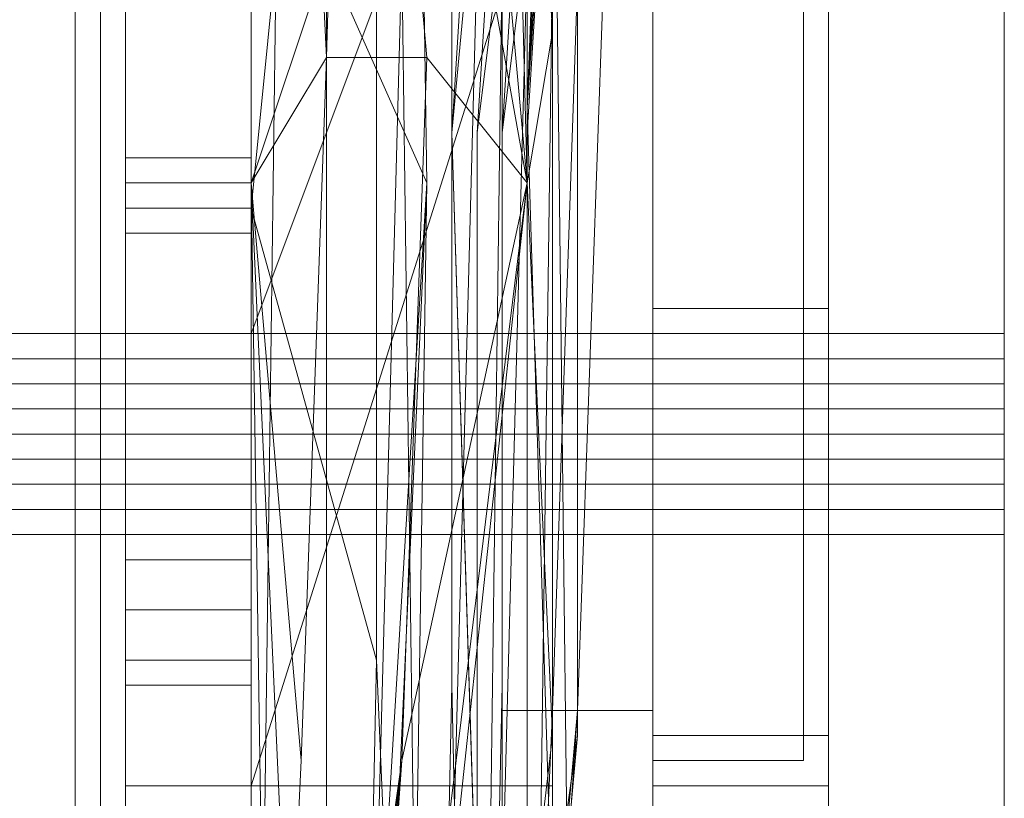
# Model space of a CAD drawing. Units: millimetres. Extents: x -15168 to -6550, y -7100 to 4395.
# Drawn here: x -11644 to -11488, y -2300 to -2177 of the extents above; entities that cross this region are included whole.
import ezdxf

# ---------------------------------------------------------------- set-up
doc = ezdxf.new("R2010")
doc.units = ezdxf.units.MM
doc.linetypes.add('PDF_IMPORT', pattern=[1, 0.8, -0.2])
doc.layers.add('МАФЫ НАШИ', color=250, linetype='Continuous', lineweight=25)
doc.layers.add('размеры', color=250, linetype='Continuous')

# ---------------------------------------------------------------- blocks, each defined once
blk = doc.blocks.new('ролнглнглн')
at = {"layer": 'МАФЫ НАШИ', "lineweight": 13}
for points in [[(9508.83, 2075.64), (10662.88, 2075.64), (10666.86, 2075.64), (10666.86, 2079.62), (10670.84, 2083.6), (10666.86, 2079.62), (10670.84, 2083.6), (10678.8, 2087.58), (10686.76, 2095.54), (10690.74, 2099.52), (10686.76, 2095.54), (10686.76, 2099.52), (10690.74, 2103.5), (10694.72, 2103.5), (10694.72, 3257.55), (10694.72, 2103.5)], [(10686.76, 2095.54), (10686.76, 2099.52), (10690.74, 2103.5), (10694.72, 2103.5), (10694.72, 3257.55)], [(10694.72, 2103.5), (10694.72, 3257.55)], [(10762.37, 2493.48), (10758.39, 2473.59), (10762.37, 2493.48), (10758.39, 2433.79), (10762.37, 2537.26), (10762.37, 2493.48), (10762.37, 2537.26), (10758.39, 2493.48), (10762.37, 2537.26), (10762.37, 2493.48), (10762.37, 2537.26), (10758.39, 2433.79), (10762.37, 2493.48), (10758.39, 2473.59), (10762.37, 2493.48), (10758.39, 2433.79), (10758.39, 2386.04), (10758.39, 2429.81), (10758.39, 2386.04), (10758.39, 2433.79), (10758.39, 2302.47), (10758.39, 2386.04), (10758.39, 2302.47)], [(10754.41, 2302.47), (10754.41, 2386.04), (10754.41, 2302.47)], [(10750.43, 2302.47), (10750.43, 2386.04), (10750.43, 2429.81), (10750.43, 2386.04), (10750.43, 2302.47), (10746.45, 2429.81), (10750.43, 2302.47)], [(10750.43, 2302.47), (10750.43, 2386.04), (10750.43, 2429.81), (10750.43, 2386.04), (10750.43, 2302.47), (10746.45, 2429.81), (10750.43, 2302.47)], [(10754.41, 2175.13), (10746.45, 2429.81), (10762.37, 2684.5), (10774.31, 2811.84), (10762.37, 2684.5), (10746.45, 2429.81), (10754.41, 2175.13)], [(10750.43, 2302.47), (10746.45, 2429.81), (10750.43, 2302.47), (10750.43, 2386.04), (10750.43, 2429.81), (10750.43, 2386.04), (10750.43, 2302.47)], [(10754.41, 2159.21), (10754.41, 2342.26), (10750.43, 2159.21), (10766.35, 2338.28), (10754.41, 2159.21)], [(10754.41, 2175.13), (10746.45, 2429.81), (10762.37, 2684.5), (10774.31, 2811.84), (10762.37, 2684.5), (10782.27, 2943.17), (10762.37, 2684.5), (10746.45, 2429.81), (10750.43, 2302.47), (10750.43, 2386.04), (10750.43, 2429.81), (10750.43, 2386.04), (10750.43, 2302.47)], [(10754.41, 2302.47), (10754.41, 2386.04), (10754.41, 2302.47)], [(10758.39, 2302.47), (10758.39, 2386.04), (10758.39, 2302.47), (10758.39, 2433.79), (10758.39, 2386.04), (10758.39, 2429.81), (10758.39, 2386.04), (10758.39, 2429.81), (10758.39, 2386.04), (10758.39, 2433.79), (10766.35, 2557.16), (10758.39, 2429.81), (10766.35, 2557.16), (10770.33, 2640.73), (10766.35, 2557.16), (10774.31, 2688.48)], [(10754.41, 2175.13), (10746.45, 2429.81), (10762.37, 2684.5), (10782.27, 2943.17), (10762.37, 2684.5), (10746.45, 2429.81), (10758.39, 2557.16), (10762.37, 2600.93), (10762.37, 2620.83), (10762.37, 2600.93), (10758.39, 2557.16), (10750.43, 2429.81), (10758.39, 2557.16), (10746.45, 2429.81), (10754.41, 2175.13)], [(10714.62, 2943.17), (10714.62, 2684.5), (10714.62, 2421.85), (10726.55, 2159.21)], [(10718.59, 2159.21), (10714.62, 2421.85), (10718.59, 2159.21)], [(10714.62, 2159.21), (10718.59, 2457.67), (10714.62, 2159.21), (10714.62, 2417.87), (10714.62, 2680.52), (10718.59, 2457.67), (10714.62, 2680.52), (10718.59, 2644.7), (10718.59, 2457.67), (10714.62, 2417.87), (10714.62, 2159.21), (10718.59, 2457.67), (10714.62, 2159.21)], [(10730.53, 2159.21), (10738.49, 2457.67), (10730.53, 2159.21)], [(10742.47, 2159.21), (10738.49, 2457.67), (10742.47, 2159.21), (10750.43, 2457.67), (10742.47, 2159.21)], [(10742.47, 2159.21), (10750.43, 2457.67), (10742.47, 2159.21), (10738.49, 2457.67), (10742.47, 2159.21)], [(10730.53, 2159.21), (10738.49, 2457.67)], [(10714.62, 2680.52), (10714.62, 2417.87), (10714.62, 2477.57), (10714.62, 2481.55), (10714.62, 2485.53), (10714.62, 2505.42), (10714.62, 2525.32), (10714.62, 2549.2), (10714.62, 2525.32), (10714.62, 2505.42), (10714.62, 2485.53), (10714.62, 2481.55), (10714.62, 2477.57), (10714.62, 2417.87), (10714.62, 2421.85), (10714.62, 2433.79), (10714.62, 2445.73), (10714.62, 2457.67), (10714.62, 2461.65), (10714.62, 2465.63), (10714.62, 2469.61), (10714.62, 2517.36), (10714.62, 2561.14), (10714.62, 2604.91)], [(10694.72, 2477.57), (10694.72, 2417.87), (10694.72, 2421.85), (10694.72, 2433.79), (10694.72, 2445.73), (10694.72, 2457.67)], [(10714.62, 2604.91), (10714.62, 2561.14), (10714.62, 2517.36), (10714.62, 2469.61), (10714.62, 2465.63), (10714.62, 2461.65), (10714.62, 2457.67), (10714.62, 2445.73), (10714.62, 2433.79), (10714.62, 2421.85), (10714.62, 2417.87), (10714.62, 2159.21)], [(10714.62, 2163.19), (10714.62, 2421.85), (10714.62, 2684.5), (10714.62, 2939.19), (10714.62, 3201.83)], [(10758.39, 3197.85), (10742.47, 2923.27), (10758.39, 3197.85), (10754.41, 2919.29), (10754.41, 2827.76), (10754.41, 2919.29), (10758.39, 2823.78), (10754.41, 2728.27), (10758.39, 2823.78), (10750.43, 2728.27), (10758.39, 2581.03), (10750.43, 2728.27), (10754.41, 2577.05), (10762.37, 2445.73), (10754.41, 2577.05), (10758.39, 2421.85), (10762.37, 2445.73), (10758.39, 2581.03), (10754.41, 2728.27), (10754.41, 2827.76), (10742.47, 2923.27), (10750.43, 3197.85)], [(10734.51, 2684.5), (10754.41, 2577.05), (10734.51, 2684.5), (10758.39, 2421.85), (10742.47, 2441.75), (10730.53, 2577.05), (10742.47, 2441.75), (10726.55, 2441.75), (10730.53, 2577.05), (10734.51, 2684.5)], [(10734.51, 2684.5), (10758.39, 2421.85), (10738.49, 2330.33), (10726.55, 2163.19), (10758.39, 2421.85), (10726.55, 2163.19)], [(10730.53, 2163.19), (10758.39, 2421.85), (10762.37, 2334.31), (10758.39, 2421.85), (10762.37, 2445.73), (10758.39, 2421.85), (10754.41, 2577.05), (10762.37, 2445.73), (10758.39, 2581.03), (10754.41, 2728.27), (10754.41, 2827.76), (10742.47, 2923.27), (10750.43, 3197.85), (10742.47, 3197.85), (10742.47, 2923.27), (10742.47, 3197.85), (10730.53, 2923.27), (10746.45, 2827.76), (10742.47, 2923.27)], [(10794.2, 3026.74), (10790.23, 2859.6), (10794.2, 2943.17), (10790.23, 2859.6), (10774.31, 2688.48), (10790.23, 2859.6), (10762.37, 2513.38), (10774.31, 2688.48), (10790.23, 2859.6), (10762.37, 2513.38), (10774.31, 2688.48), (10762.37, 2513.38), (10758.39, 2433.79), (10762.37, 2513.38), (10758.39, 2433.79), (10766.35, 2175.13)], [(10758.39, 2302.47), (10758.39, 2433.79), (10758.39, 2302.47), (10758.39, 2386.04), (10758.39, 2302.47)], [(10758.39, 2302.47), (10758.39, 2433.79), (10766.35, 2175.13)], [(10758.39, 2302.47), (10758.39, 2386.04), (10758.39, 2429.81), (10758.39, 2386.04), (10758.39, 2433.79), (10766.35, 2557.16), (10758.39, 2429.81), (10766.35, 2557.16), (10766.35, 2600.93), (10766.35, 2557.16), (10774.31, 2688.48), (10786.25, 2811.84), (10794.2, 2943.17), (10786.25, 2811.84), (10790.23, 2982.96)], [(10730.53, 2159.21), (10742.47, 2421.85), (10730.53, 2159.21)], [(10726.55, 2159.21), (10726.55, 2457.67), (10726.55, 2159.21), (10742.47, 2421.85), (10726.55, 2457.67), (10722.57, 2644.7), (10726.55, 2457.67), (10726.55, 2159.21), (10742.47, 2421.85), (10726.55, 2457.67), (10742.47, 2421.85), (10738.49, 2684.5), (10738.49, 2803.88), (10738.49, 2684.5), (10742.47, 2421.85), (10738.49, 2684.5), (10738.49, 2803.88), (10738.49, 2684.5), (10742.47, 2421.85), (10738.49, 2159.21)], [(10750.43, 2159.21), (10758.39, 2457.67), (10754.41, 2644.7), (10734.51, 2803.88), (10746.45, 2644.7), (10734.51, 2803.88), (10754.41, 2644.7), (10750.43, 2803.88), (10742.47, 2919.29), (10746.45, 3050.61), (10726.55, 2919.29), (10746.45, 3050.61)], [(10754.41, 2943.17), (10754.41, 2803.88), (10738.49, 2684.5), (10754.41, 2803.88), (10746.45, 2644.7), (10734.51, 2803.88), (10754.41, 2644.7), (10758.39, 2457.67), (10754.41, 2644.7), (10754.41, 2803.88), (10746.45, 2644.7), (10754.41, 2457.67), (10750.43, 2159.21), (10754.41, 2457.67), (10746.45, 2644.7), (10754.41, 2803.88), (10758.39, 2644.7), (10750.43, 2803.88), (10750.43, 2919.29), (10750.43, 3050.61), (10750.43, 2919.29), (10750.43, 3050.61)], [(10762.37, 2477.57), (10714.62, 2326.35), (10714.62, 2557.16), (10762.37, 2477.57), (10714.62, 2557.16), (10762.37, 2640.73)], [(10754.41, 2644.7), (10758.39, 2457.67), (10750.43, 2159.21)], [(10758.39, 2159.21), (10758.39, 2457.67), (10758.39, 2159.21), (10762.37, 2457.67), (10758.39, 2644.7), (10762.37, 2457.67), (10758.39, 2644.7), (10762.37, 2457.67), (10758.39, 2159.21), (10758.39, 2457.67), (10758.39, 2159.21)], [(10714.62, 2159.21), (10714.62, 2417.87), (10734.51, 2346.24), (10730.53, 2159.21), (10734.51, 2346.24), (10742.47, 2159.21), (10734.51, 2346.24), (10734.51, 2457.67), (10734.51, 2346.24), (10714.62, 2417.87), (10714.62, 2159.21)], [(10714.62, 2159.21), (10714.62, 2421.85)], [(10778.29, 2640.73), (10778.29, 2557.16), (10778.29, 2505.42), (10806.14, 2505.42), (10778.29, 2505.42), (10778.29, 2453.69), (10806.14, 2453.69), (10778.29, 2453.69), (10778.29, 2401.96), (10806.14, 2401.96), (10806.14, 2453.69), (10806.14, 2505.42), (10806.14, 2557.16), (10806.14, 2640.73)], [(10778.29, 2640.73), (10778.29, 2557.16), (10778.29, 2505.42), (10806.14, 2505.42), (10778.29, 2505.42), (10778.29, 2453.69), (10806.14, 2453.69), (10806.14, 2401.96), (10778.29, 2401.96), (10778.29, 2453.69), (10806.14, 2453.69), (10806.14, 2505.42), (10806.14, 2557.16), (10806.14, 2640.73)], [(10766.35, 2557.16), (10774.31, 2688.48), (10758.39, 2433.79), (10762.37, 2537.26), (10762.37, 2557.16), (10762.37, 2537.26), (10758.39, 2493.48), (10762.37, 2537.26), (10762.37, 2557.16), (10762.37, 2537.26), (10758.39, 2433.79), (10774.31, 2688.48), (10766.35, 2557.16), (10766.35, 2600.93), (10766.35, 2557.16), (10774.31, 2688.48), (10758.39, 2433.79), (10766.35, 2557.16), (10770.33, 2640.73), (10766.35, 2557.16), (10774.31, 2688.48)], [(10714.62, 2592.97), (10734.51, 2457.67), (10738.49, 2588.99), (10734.51, 2457.67), (10714.62, 2592.97), (10734.51, 2457.67), (10738.49, 2588.99), (10734.51, 2457.67), (10714.62, 2592.97), (10714.62, 2417.87), (10714.62, 2680.52)], [(10738.49, 2588.99), (10746.45, 2457.67), (10746.45, 2342.26), (10750.43, 2159.21), (10754.41, 2342.26), (10754.41, 2453.69), (10746.45, 2588.99)], [(10714.62, 2680.52), (10714.62, 2417.87), (10714.62, 2680.52), (10714.62, 2417.87), (10714.62, 2159.21)], [(10714.62, 2163.19), (10722.57, 2330.33), (10714.62, 2163.19), (10714.62, 2421.85), (10714.62, 2684.5)], [(10754.41, 2453.69), (10754.41, 2342.26), (10750.43, 2159.21), (10746.45, 2342.26), (10746.45, 2457.67), (10746.45, 2342.26), (10742.47, 2159.21), (10746.45, 2342.26), (10750.43, 2159.21), (10754.41, 2342.26), (10754.41, 2159.21), (10754.41, 2342.26), (10754.41, 2453.69)], [(10766.35, 2453.69), (10762.37, 2338.28), (10754.41, 2159.21), (10766.35, 2338.28), (10750.43, 2159.21), (10766.35, 2338.28), (10770.33, 2449.71)], [(10758.39, 2581.03), (10762.37, 2445.73), (10762.37, 2334.31), (10742.47, 2163.19), (10762.37, 2334.31)], [(10726.55, 2441.75), (10714.62, 2684.5), (10714.62, 2421.85), (10714.62, 2163.19)], [(10714.62, 2684.5), (10714.62, 2421.85), (10714.62, 2159.21)], [(10714.62, 2159.21), (10714.62, 2417.87), (10734.51, 2346.24), (10730.53, 2159.21), (10734.51, 2346.24), (10742.47, 2159.21), (10734.51, 2346.24), (10734.51, 2457.67), (10734.51, 2346.24), (10714.62, 2417.87), (10714.62, 2592.97), (10714.62, 2417.87), (10714.62, 2680.52), (10714.62, 2592.97), (10714.62, 2680.52), (10738.49, 2588.99), (10746.45, 2457.67), (10746.45, 2342.26), (10742.47, 2159.21), (10746.45, 2342.26), (10750.43, 2159.21)], [(10694.72, 2604.91), (10694.72, 2561.14), (10694.72, 2517.36), (10694.72, 2469.61), (10694.72, 2465.63), (10694.72, 2461.65), (10694.72, 2457.67), (10694.72, 2445.73), (10694.72, 2433.79), (10694.72, 2421.85), (10694.72, 2417.87), (10694.72, 2477.57), (10694.72, 2481.55), (10694.72, 2485.53), (10694.72, 2505.42), (10694.72, 2525.32), (10694.72, 2549.2), (10694.72, 2557.16), (10694.72, 2565.12), (10694.72, 2573.07), (10694.72, 2577.05), (10694.72, 2581.03), (10694.72, 2585.01), (10694.72, 2612.87)], [(10754.41, 2429.81), (10762.37, 2557.16), (10754.41, 2429.81)], [(10754.41, 2429.81), (10762.37, 2557.16), (10754.41, 2429.81)], [(10714.62, 2346.24), (10714.62, 2354.2), (10714.62, 2362.16), (10714.62, 2378.08), (10714.62, 2397.98), (10762.37, 2525.32), (10762.37, 2397.98)], [(10758.39, 2461.65), (10754.41, 2429.81)], [(10754.41, 2429.81), (10758.39, 2461.65), (10758.39, 2429.81)], [(10758.39, 2461.65), (10754.41, 2429.81)], [(10754.41, 2429.81), (10758.39, 2461.65), (10758.39, 2429.81)], [(10758.39, 2429.81), (10758.39, 2461.65)], [(10758.39, 2429.81), (10758.39, 2461.65)], [(10742.47, 2421.85), (10738.49, 2159.21), (10750.43, 2159.21), (10758.39, 2457.67)], [(10758.39, 2159.21), (10758.39, 2457.67), (10758.39, 2159.21), (10762.37, 2457.67), (10758.39, 2159.21), (10762.37, 2457.67), (10758.39, 2159.21), (10762.37, 2457.67)], [(10778.29, 2453.69), (10778.29, 2401.96), (10778.29, 2366.14), (10778.29, 2334.31)], [(10778.29, 2266.65), (10778.29, 2278.59), (10778.29, 2298.49), (10778.29, 2334.31), (10778.29, 2366.14), (10778.29, 2401.96), (10778.29, 2453.69)], [(10722.57, 2330.33), (10714.62, 2421.85), (10714.62, 2163.19), (10722.57, 2330.33), (10714.62, 2163.19), (10738.49, 2330.33), (10714.62, 2163.19), (10718.59, 2163.19), (10738.49, 2330.33), (10718.59, 2163.19), (10722.57, 2163.19), (10738.49, 2330.33), (10742.47, 2441.75), (10726.55, 2441.75), (10722.57, 2330.33), (10714.62, 2421.85), (10726.55, 2441.75), (10722.57, 2330.33), (10726.55, 2441.75), (10742.47, 2441.75)], [(10738.49, 2330.33), (10742.47, 2441.75), (10738.49, 2330.33)], [(10754.41, 2429.81), (10754.41, 2386.04)], [(10754.41, 2386.04), (10754.41, 2429.81)], [(10754.41, 2386.04), (10754.41, 2429.81), (10754.41, 2386.04)], [(10754.41, 2386.04), (10754.41, 2429.81), (10754.41, 2386.04)], [(10714.62, 2425.83), (10694.72, 2425.83), (10714.62, 2425.83)], [(10694.72, 2278.59), (10694.72, 2338.28), (10694.72, 2342.26), (10694.72, 2346.24), (10694.72, 2354.2), (10694.72, 2362.16), (10694.72, 2378.08), (10694.72, 2362.16), (10694.72, 2354.2), (10694.72, 2346.24), (10694.72, 2342.26), (10694.72, 2338.28), (10694.72, 2278.59)], [(10694.72, 2306.45), (10694.72, 2326.35), (10694.72, 2346.24), (10694.72, 2354.2), (10694.72, 2362.16), (10694.72, 2370.12), (10694.72, 2374.1), (10694.72, 2378.08), (10694.72, 2386.04), (10714.62, 2386.04), (10714.62, 2425.83), (10714.62, 2386.04), (10714.62, 2425.83), (10714.62, 2421.85), (10714.62, 2413.89), (10714.62, 2397.98), (10714.62, 2413.89), (10714.62, 2421.85), (10714.62, 2425.83), (10714.62, 2386.04)], [(10694.72, 2413.89), (10694.72, 2421.85), (10694.72, 2425.83)], [(10714.62, 2425.83), (10694.72, 2425.83)], [(10714.62, 2425.83), (10694.72, 2425.83), (10714.62, 2425.83)], [(10694.72, 2425.83), (10694.72, 2386.04)], [(10694.72, 2386.04), (10694.72, 2425.83)], [(10694.72, 2425.83), (10694.72, 2421.85), (10694.72, 2413.89)], [(10694.72, 2425.83), (10714.62, 2425.83)], [(10714.62, 2425.83), (10714.62, 2425.83)], [(10714.62, 2425.83), (10714.62, 2425.83)], [(10714.62, 2159.21), (10714.62, 2417.87)], [(10694.72, 2238.8), (10694.72, 2242.78), (10694.72, 2246.76), (10694.72, 2286.55), (10714.62, 2286.55), (10714.62, 2282.57), (10714.62, 2278.59), (10714.62, 2338.28), (10714.62, 2342.26), (10714.62, 2346.24), (10714.62, 2354.2), (10714.62, 2362.16), (10714.62, 2378.08), (10714.62, 2397.98)], [(10834, 2322.37), (10834, 2390.02), (10834, 2386.04), (10834, 2382.06), (10834, 2378.08), (10834, 2374.1), (10834, 2370.12), (10834, 2366.14), (10834, 2370.12), (10834, 2397.98), (10834, 2394), (10834, 2390.02), (10834, 2386.04), (10834, 2382.06), (10834, 2378.08), (10834, 2374.1), (10834, 2370.12), (10834, 2366.14), (10834, 2370.12), (10834, 2397.98), (10834, 2394), (10834, 2390.02), (10834, 2386.04), (10834, 2382.06), (10834, 2378.08), (10834, 2350.22), (10834, 2318.39)], [(10834, 2390.02), (10834, 2390.02)], [(10834, 2390.02), (10834, 2390.02)], [(10834, 2390.02), (10834, 2390.02)], [(10834, 2390.02), (10834, 2390.02)], [(10834, 2390.02), (10834, 2390.02)], [(10834, 2390.02), (10834, 2390.02)], [(10714.62, 2278.59), (10714.62, 2338.28), (10714.62, 2278.59)], [(10694.72, 2278.59), (10694.72, 2338.28), (10694.72, 2342.26), (10714.62, 2342.26), (10714.62, 2338.28), (10714.62, 2342.26), (10714.62, 2346.24), (10714.62, 2354.2), (10714.62, 2362.16), (10714.62, 2370.12), (10714.62, 2374.1), (10714.62, 2378.08), (10714.62, 2386.04), (10694.72, 2386.04), (10694.72, 2378.08), (10694.72, 2374.1), (10694.72, 2378.08), (10694.72, 2386.04), (10714.62, 2386.04), (10714.62, 2378.08), (10714.62, 2374.1), (10714.62, 2370.12), (10694.72, 2370.12), (10694.72, 2374.1), (10694.72, 2370.12), (10694.72, 2362.16), (10694.72, 2354.2), (10694.72, 2346.24), (10694.72, 2326.35), (10694.72, 2306.45)], [(10694.72, 2386.04), (10694.72, 2386.04)], [(10694.72, 2386.04), (10714.62, 2386.04), (10694.72, 2386.04)], [(10694.72, 2386.04), (10714.62, 2386.04), (10694.72, 2386.04)], [(10694.72, 2386.04), (10694.72, 2386.04)], [(10694.72, 2386.04), (10714.62, 2386.04), (10694.72, 2386.04)], [(10694.72, 2386.04), (10714.62, 2386.04), (10694.72, 2386.04)], [(10714.62, 2386.04), (10714.62, 2386.04)], [(10714.62, 2386.04), (10714.62, 2386.04)], [(10714.62, 2386.04), (10714.62, 2386.04)], [(10714.62, 2386.04), (10714.62, 2386.04)], [(10714.62, 2386.04), (10714.62, 2386.04)], [(10714.62, 2386.04), (10714.62, 2386.04)], [(10714.62, 2386.04), (10714.62, 2386.04)], [(10834, 2374.1), (9337.71, 2374.1), (10834, 2374.1)], [(10834, 2374.1), (9337.71, 2374.1), (10834, 2374.1)], [(10714.62, 2374.1), (10714.62, 2370.12), (10714.62, 2362.16), (10714.62, 2354.2), (10714.62, 2346.24), (10714.62, 2326.35), (10714.62, 2306.45)], [(9337.71, 2370.12), (10834, 2370.12), (9337.71, 2370.12)], [(9337.71, 2370.12), (10834, 2370.12), (9337.71, 2370.12)], [(9337.71, 2370.12), (10834, 2370.12), (9337.71, 2370.12)], [(9337.71, 2370.12), (10834, 2370.12), (9337.71, 2370.12)], [(10694.72, 2338.28), (10694.72, 2338.28)], [(10694.72, 2338.28), (10694.72, 2338.28)], [(10694.72, 2338.28), (10694.72, 2338.28)], [(10694.72, 2338.28), (10694.72, 2338.28)], [(10694.72, 2338.28), (10694.72, 2338.28)], [(10694.72, 2338.28), (10694.72, 2338.28)], [(10694.72, 2338.28), (10694.72, 2338.28)], [(10694.72, 2338.28), (10694.72, 2338.28)], [(10694.72, 2338.28), (10694.72, 2338.28)], [(10694.72, 2338.28), (10694.72, 2338.28)], [(10694.72, 2338.28), (10694.72, 2338.28)], [(10694.72, 2338.28), (10694.72, 2338.28)], [(10714.62, 2338.28), (10714.62, 2338.28)], [(10714.62, 2338.28), (10714.62, 2338.28)], [(10714.62, 2338.28), (10714.62, 2338.28)], [(10714.62, 2338.28), (10714.62, 2338.28)], [(10714.62, 2338.28), (10714.62, 2338.28)], [(10714.62, 2338.28), (10714.62, 2338.28)], [(10714.62, 2338.28), (10714.62, 2338.28)], [(10714.62, 2338.28), (10714.62, 2338.28)], [(10714.62, 2338.28), (10714.62, 2338.28)], [(10714.62, 2338.28), (10714.62, 2338.28)], [(10714.62, 2338.28), (10714.62, 2338.28)], [(10714.62, 2338.28), (10714.62, 2338.28)], [(10714.62, 2338.28), (10714.62, 2338.28)], [(10714.62, 2338.28), (10714.62, 2338.28)], [(10742.47, 2163.19), (10766.35, 2334.31), (10750.43, 2159.21)], [(10778.29, 2266.65), (10778.29, 2278.59), (10778.29, 2298.49), (10778.29, 2334.31)], [(10726.55, 2163.19), (10722.57, 2163.19), (10738.49, 2330.33), (10722.57, 2163.19), (10718.59, 2163.19), (10738.49, 2330.33), (10714.62, 2163.19), (10718.59, 2163.19)], [(10714.62, 2326.35), (10762.37, 2326.35)]]:
    blk.add_lwpolyline(points, dxfattribs=at)
for points in [[(10686.76, 3265.5), (10686.76, 2095.54), (10678.8, 2087.58), (10611.15, 2155.23), (10611.15, 3205.81), (10678.8, 3273.46)], [(10686.76, 3265.5), (10678.8, 3273.46), (10611.15, 3205.81), (10611.15, 2155.23), (10678.8, 2087.58), (10686.76, 2095.54)], [(10654.92, 3249.59), (10654.92, 2115.43), (10678.8, 2087.58), (10686.76, 2095.54), (10686.76, 3265.5), (10678.8, 3273.46)], [(10654.92, 3249.59), (10678.8, 3273.46), (10686.76, 3265.5), (10686.76, 2095.54), (10678.8, 2087.58), (10654.92, 2115.43)], [(10690.74, 3261.52), (10686.76, 3265.5), (10686.76, 2099.52), (10690.74, 2103.5), (10690.74, 3261.52), (10690.74, 2103.5), (10690.74, 3261.52), (10694.72, 3257.55), (10694.72, 2103.5), (10690.74, 2103.5)], [(10686.76, 3265.5), (10690.74, 3261.52), (10690.74, 2103.5), (10686.76, 2099.52), (10686.76, 3265.5), (10686.76, 2099.52), (10686.76, 2095.54), (10686.76, 3265.5), (10686.76, 2099.52), (10686.76, 2095.54)], [(10690.74, 3261.52), (10686.76, 3265.5), (10686.76, 2099.52), (10690.74, 2103.5), (10690.74, 3261.52), (10690.74, 2103.5), (10690.74, 3261.52), (10690.74, 2103.5), (10694.72, 2103.5), (10694.72, 3257.55)], [(10686.76, 3265.5), (10690.74, 3261.52), (10690.74, 2103.5), (10686.76, 2099.52), (10686.76, 3265.5), (10686.76, 2099.52), (10686.76, 2095.54), (10686.76, 3265.5), (10686.76, 2095.54), (10686.76, 2099.52)], [(10694.72, 3257.55), (10694.72, 2103.5), (10690.74, 2103.5), (10690.74, 3261.52), (10690.74, 2103.5), (10690.74, 3261.52)], [(10694.72, 3257.55), (10690.74, 3261.52), (10690.74, 2103.5), (10690.74, 3261.52), (10690.74, 2103.5), (10694.72, 2103.5)], [(10806.14, 2807.86), (10806.14, 2839.7), (10806.14, 2871.54), (10806.14, 2899.39), (10806.14, 2923.27), (10806.14, 2939.19), (10806.14, 2951.12), (10806.14, 2947.15), (10806.14, 2943.17), (10806.14, 2326.35), (10806.14, 2943.17), (10806.14, 2947.15), (10806.14, 2951.12), (10806.14, 2939.19), (10806.14, 2923.27), (10806.14, 2899.39), (10806.14, 2871.54), (10806.14, 2839.7), (10806.14, 2807.86), (10806.14, 2724.29)], [(10778.29, 2943.17), (10778.29, 2326.35), (10806.14, 2326.35), (10806.14, 2943.17)], [(10778.29, 2943.17), (10806.14, 2943.17), (10806.14, 2326.35), (10778.29, 2326.35)], [(10778.29, 2943.17), (10778.29, 2326.35), (10778.29, 2310.43), (10778.29, 2294.51), (10778.29, 2282.57), (10778.29, 2266.65), (10778.29, 2282.57), (10778.29, 2294.51), (10778.29, 2310.43), (10778.29, 2326.35)], [(10778.29, 2939.19), (10778.29, 2330.33), (10802.16, 2330.33), (10802.16, 2939.19)], [(10778.29, 2931.23), (10778.29, 2923.27), (10778.29, 2473.59), (10778.29, 2425.83), (10778.29, 2378.08), (10778.29, 2330.33), (10778.29, 2939.19), (10778.29, 2935.21)], [(10778.29, 2939.19), (10778.29, 2330.33), (10802.16, 2330.33), (10802.16, 2939.19)], [(10778.29, 2931.23), (10778.29, 2923.27), (10778.29, 2473.59), (10778.29, 2425.83), (10778.29, 2378.08), (10778.29, 2330.33), (10778.29, 2939.19), (10778.29, 2935.21)], [(10802.16, 2939.19), (10802.16, 2330.33), (10802.16, 2378.08), (10802.16, 2425.83), (10802.16, 2473.59), (10802.16, 2923.27), (10802.16, 2931.23), (10802.16, 2935.21)], [(10802.16, 2939.19), (10802.16, 2330.33), (10802.16, 2378.08), (10802.16, 2425.83), (10802.16, 2473.59), (10802.16, 2923.27), (10802.16, 2931.23), (10802.16, 2935.21)], [(10714.62, 2923.27), (10714.62, 2819.8), (10714.62, 2397.98), (10714.62, 2326.35), (10714.62, 2557.16), (10714.62, 2819.8), (10714.62, 2919.29)], [(10774.31, 2688.48), (10790.23, 2859.6), (10762.37, 2513.38), (10774.31, 2688.48), (10762.37, 2513.38), (10758.39, 2433.79)], [(10754.41, 2294.51), (10754.41, 2807.86), (10754.41, 2831.74), (10754.41, 2648.68), (10754.41, 2485.53), (10754.41, 2338.28)], [(10754.41, 2294.51), (10754.41, 2807.86), (10778.29, 2807.86), (10778.29, 2294.51), (10754.41, 2294.51), (10754.41, 2807.86), (10754.41, 2831.74), (10754.41, 2648.68), (10754.41, 2485.53), (10754.41, 2338.28)], [(10778.29, 2807.86), (10778.29, 2294.51), (10778.29, 2338.28), (10778.29, 2485.53), (10778.29, 2648.68), (10778.29, 2831.74)], [(10778.29, 2807.86), (10778.29, 2831.74), (10778.29, 2648.68), (10778.29, 2485.53), (10778.29, 2338.28), (10778.29, 2294.51)], [(10758.39, 2581.03), (10754.41, 2728.27), (10762.37, 2581.03), (10754.41, 2728.27), (10754.41, 2827.76), (10758.39, 2732.25), (10762.37, 2581.03), (10758.39, 2732.25), (10762.37, 2585.01), (10770.33, 2449.71), (10766.35, 2338.28), (10750.43, 2159.21), (10766.35, 2334.31), (10766.35, 2449.71), (10762.37, 2581.03), (10766.35, 2449.71), (10766.35, 2334.31), (10742.47, 2163.19), (10762.37, 2334.31), (10762.37, 2445.73)], [(10714.62, 2819.8), (10762.37, 2668.58), (10762.37, 2525.32), (10714.62, 2397.98)], [(10714.62, 2819.8), (10714.62, 2397.98), (10762.37, 2525.32), (10762.37, 2668.58)], [(10714.62, 2557.16), (10714.62, 2326.35), (10714.62, 2397.98), (10714.62, 2819.8)], [(10762.37, 2397.98), (10762.37, 2525.32), (10762.37, 2668.58), (10762.37, 2819.8), (10762.37, 2640.73), (10762.37, 2477.57), (10762.37, 2326.35)], [(10762.37, 2397.98), (10762.37, 2326.35), (10762.37, 2477.57), (10762.37, 2640.73), (10762.37, 2819.8), (10762.37, 2668.58), (10762.37, 2525.32)], [(10754.41, 2294.51), (10778.29, 2294.51), (10778.29, 2807.86), (10754.41, 2807.86)], [(10730.53, 2577.05), (10718.59, 2724.29), (10734.51, 2684.5), (10730.53, 2577.05), (10734.51, 2684.5), (10758.39, 2421.85)], [(10758.39, 2433.79), (10762.37, 2513.38), (10774.31, 2688.48)], [(10766.35, 2557.16), (10758.39, 2433.79), (10774.31, 2688.48)], [(10726.55, 2441.75), (10722.57, 2330.33), (10714.62, 2421.85), (10726.55, 2441.75), (10714.62, 2421.85), (10714.62, 2684.5)], [(10730.53, 2577.05), (10742.47, 2441.75), (10726.55, 2441.75), (10730.53, 2577.05), (10726.55, 2441.75), (10714.62, 2684.5)], [(10722.57, 2644.7), (10714.62, 2684.5), (10714.62, 2421.85), (10726.55, 2457.67)], [(10722.57, 2644.7), (10714.62, 2684.5), (10714.62, 2421.85), (10726.55, 2457.67)], [(10758.39, 2421.85), (10734.51, 2684.5), (10754.41, 2577.05)], [(10762.37, 2684.5), (10746.45, 2429.81), (10758.39, 2557.16), (10750.43, 2429.81), (10758.39, 2557.16), (10762.37, 2600.93), (10762.37, 2620.83), (10762.37, 2600.93), (10758.39, 2557.16), (10746.45, 2429.81)], [(10714.62, 2417.87), (10714.62, 2680.52), (10718.59, 2457.67)], [(10754.41, 2338.28), (10778.29, 2338.28), (10778.29, 2485.53), (10754.41, 2485.53), (10754.41, 2648.68), (10778.29, 2648.68), (10778.29, 2485.53), (10754.41, 2485.53)], [(10754.41, 2338.28), (10778.29, 2338.28), (10778.29, 2485.53), (10754.41, 2485.53), (10778.29, 2485.53), (10778.29, 2648.68), (10754.41, 2648.68), (10754.41, 2485.53)], [(10754.41, 2457.67), (10746.45, 2644.7), (10754.41, 2457.67), (10750.43, 2159.21)], [(10754.41, 2453.69), (10754.41, 2342.26), (10754.41, 2159.21), (10762.37, 2338.28), (10766.35, 2453.69), (10754.41, 2588.99)], [(10766.35, 2453.69), (10762.37, 2585.01), (10770.33, 2449.71), (10766.35, 2338.28), (10754.41, 2159.21), (10762.37, 2338.28), (10754.41, 2159.21), (10762.37, 2338.28)], [(10766.35, 2453.69), (10762.37, 2585.01), (10770.33, 2449.71), (10766.35, 2338.28), (10754.41, 2159.21), (10762.37, 2338.28), (10754.41, 2159.21), (10762.37, 2338.28)], [(10766.35, 2334.31), (10742.47, 2163.19), (10766.35, 2334.31), (10750.43, 2159.21), (10766.35, 2334.31), (10766.35, 2449.71), (10762.37, 2581.03), (10766.35, 2449.71)], [(10758.39, 2421.85), (10742.47, 2441.75), (10730.53, 2577.05)], [(10762.37, 2477.57), (10714.62, 2557.16), (10714.62, 2326.35), (10762.37, 2477.57), (10714.62, 2326.35), (10762.37, 2326.35)], [(10714.62, 2397.98), (10762.37, 2525.32), (10762.37, 2397.98)], [(10766.35, 2175.13), (10758.39, 2433.79), (10766.35, 2175.13), (10758.39, 2433.79), (10762.37, 2513.38)], [(10766.35, 2175.13), (10758.39, 2433.79), (10766.35, 2175.13), (10758.39, 2433.79), (10762.37, 2513.38), (10766.35, 2175.13), (10762.37, 2513.38), (10758.39, 2433.79)], [(10806.14, 2505.42), (10806.14, 2453.69), (10806.14, 2401.96), (10806.14, 2366.14), (10806.14, 2334.31), (10806.14, 2298.49), (10806.14, 2278.59), (10806.14, 2266.65), (10806.14, 2282.57), (10806.14, 2294.51), (10806.14, 2282.57), (10806.14, 2266.65), (10806.14, 2278.59), (10806.14, 2298.49), (10806.14, 2334.31), (10806.14, 2366.14), (10806.14, 2401.96), (10806.14, 2453.69)], [(10754.41, 2473.59), (10754.41, 2493.48), (10754.41, 2473.59), (10754.41, 2461.65), (10750.43, 2429.81), (10754.41, 2461.65)], [(10754.41, 2473.59), (10754.41, 2493.48), (10754.41, 2473.59), (10754.41, 2461.65), (10750.43, 2429.81), (10754.41, 2461.65)], [(10694.72, 2477.57), (10714.62, 2477.57), (10714.62, 2417.87), (10694.72, 2417.87)], [(10694.72, 2477.57), (10694.72, 2417.87), (10714.62, 2417.87), (10714.62, 2477.57)], [(10778.29, 2473.59), (10802.16, 2473.59), (10802.16, 2425.83), (10802.16, 2378.08), (10802.16, 2330.33), (10778.29, 2330.33), (10778.29, 2378.08), (10778.29, 2425.83)], [(10778.29, 2473.59), (10802.16, 2473.59), (10802.16, 2425.83), (10802.16, 2378.08), (10802.16, 2330.33), (10778.29, 2330.33), (10778.29, 2378.08), (10778.29, 2425.83)], [(10834, 2465.63), (10834, 2469.61), (10834, 2473.59), (10834, 2469.61), (10834, 2397.98), (10834, 2429.81), (10834, 2461.65), (10834, 2465.63), (10834, 2469.61), (10834, 2473.59), (10834, 2469.61), (10834, 2473.59), (10834, 2469.61), (10834, 2465.63), (10834, 2461.65), (10834, 2457.67), (10834, 2461.65), (10834, 2465.63), (10834, 2461.65), (10834, 2429.81), (10834, 2397.98), (10834, 2469.61)], [(10834, 2397.98), (10834, 2469.61), (9337.71, 2469.61), (9337.71, 2397.98)], [(10834, 2397.98), (10834, 2469.61), (9337.71, 2469.61), (9337.71, 2397.98)], [(9337.71, 2366.14), (9337.71, 2370.12), (10834, 2370.12), (9337.71, 2370.12), (9337.71, 2397.98), (9337.71, 2429.81), (9337.71, 2461.65), (10834, 2461.65), (10834, 2429.81), (10834, 2397.98), (10834, 2370.12), (10834, 2366.14), (9337.71, 2366.14), (10834, 2366.14), (9337.71, 2366.14), (10834, 2366.14), (10834, 2370.12), (9337.71, 2370.12)], [(9337.71, 2366.14), (9337.71, 2370.12), (10834, 2370.12), (9337.71, 2370.12), (9337.71, 2397.98), (9337.71, 2429.81), (9337.71, 2461.65), (10834, 2461.65), (10834, 2429.81), (10834, 2397.98), (10834, 2370.12), (10834, 2366.14), (9337.71, 2366.14), (10834, 2366.14), (9337.71, 2366.14), (10834, 2366.14), (10834, 2370.12), (9337.71, 2370.12)], [(10694.72, 2457.67), (10694.72, 2445.73), (10694.72, 2433.79), (10694.72, 2421.85), (10714.62, 2421.85), (10714.62, 2433.79), (10714.62, 2445.73), (10714.62, 2457.67)], [(10694.72, 2457.67), (10714.62, 2457.67), (10714.62, 2445.73), (10714.62, 2433.79), (10714.62, 2421.85), (10694.72, 2421.85), (10694.72, 2433.79), (10694.72, 2445.73)], [(10714.62, 2421.85), (10718.59, 2159.21), (10726.55, 2159.21), (10714.62, 2421.85), (10726.55, 2159.21), (10726.55, 2457.67)], [(10758.39, 2159.21), (10762.37, 2457.67), (10758.39, 2159.21), (10762.37, 2457.67), (10758.39, 2159.21), (10758.39, 2457.67)], [(10742.47, 2163.19), (10738.49, 2159.21), (10730.53, 2163.19), (10738.49, 2159.21), (10734.51, 2159.21), (10730.53, 2163.19), (10758.39, 2421.85), (10762.37, 2334.31), (10758.39, 2421.85), (10762.37, 2445.73), (10762.37, 2334.31)], [(10758.39, 2421.85), (10726.55, 2163.19), (10738.49, 2330.33), (10758.39, 2421.85), (10738.49, 2330.33), (10742.47, 2441.75)], [(10758.39, 2302.47), (10758.39, 2433.79), (10766.35, 2175.13), (10758.39, 2302.47), (10766.35, 2175.13)], [(10758.39, 2433.79), (10758.39, 2302.47), (10758.39, 2386.04)], [(10754.41, 2175.13), (10750.43, 2302.47), (10746.45, 2429.81)], [(10754.41, 2429.81), (10754.41, 2386.04)], [(10714.62, 2421.85), (10694.72, 2421.85), (10694.72, 2425.83), (10714.62, 2425.83)], [(10694.72, 2425.83), (10694.72, 2386.04)], [(10714.62, 2421.85), (10694.72, 2421.85), (10694.72, 2425.83), (10714.62, 2425.83)], [(10714.62, 2421.85), (10694.72, 2421.85), (10694.72, 2417.87), (10714.62, 2417.87)], [(10714.62, 2421.85), (10714.62, 2417.87), (10694.72, 2417.87), (10694.72, 2421.85)], [(10714.62, 2413.89), (10694.72, 2413.89), (10694.72, 2421.85), (10714.62, 2421.85)], [(10714.62, 2413.89), (10714.62, 2421.85), (10694.72, 2421.85), (10694.72, 2413.89)], [(10714.62, 2159.21), (10718.59, 2159.21), (10714.62, 2421.85)], [(10730.53, 2163.19), (10726.55, 2163.19), (10758.39, 2421.85)], [(10726.55, 2159.21), (10730.53, 2159.21), (10742.47, 2421.85)], [(10742.47, 2421.85), (10730.53, 2159.21), (10738.49, 2159.21)], [(10714.62, 2417.87), (10694.72, 2417.87), (10714.62, 2417.87), (10694.72, 2417.87)], [(10714.62, 2417.87), (10694.72, 2417.87), (10714.62, 2417.87), (10694.72, 2417.87)], [(10714.62, 2413.89), (10714.62, 2397.98), (10714.62, 2378.08), (10714.62, 2362.16), (10694.72, 2362.16), (10694.72, 2378.08), (10694.72, 2397.98), (10694.72, 2413.89)], [(10714.62, 2413.89), (10694.72, 2413.89), (10694.72, 2397.98), (10694.72, 2378.08), (10694.72, 2362.16), (10714.62, 2362.16), (10714.62, 2378.08), (10714.62, 2397.98)], [(10806.14, 2366.14), (10806.14, 2401.96), (10778.29, 2401.96), (10778.29, 2366.14), (10806.14, 2366.14), (10778.29, 2366.14), (10778.29, 2334.31), (10806.14, 2334.31), (10806.14, 2298.49), (10778.29, 2298.49), (10778.29, 2334.31), (10806.14, 2334.31)], [(10806.14, 2366.14), (10806.14, 2401.96), (10778.29, 2401.96), (10778.29, 2366.14), (10806.14, 2366.14), (10778.29, 2366.14), (10778.29, 2334.31), (10806.14, 2334.31), (10778.29, 2334.31), (10778.29, 2298.49), (10806.14, 2298.49), (10806.14, 2334.31)], [(9337.71, 2390.02), (10834, 2390.02), (10834, 2394), (9337.71, 2394), (10834, 2394), (10834, 2397.98), (9337.71, 2397.98), (10834, 2397.98), (9337.71, 2397.98), (9337.71, 2394)], [(9337.71, 2390.02), (10834, 2390.02), (10834, 2394), (9337.71, 2394), (10834, 2394), (10834, 2397.98), (9337.71, 2397.98), (10834, 2397.98), (9337.71, 2397.98), (9337.71, 2394)], [(10714.62, 2262.67), (10714.62, 2147.27), (10714.62, 2059.72), (10714.62, 2183.08), (10714.62, 2326.35), (10714.62, 2397.98)], [(10762.37, 2262.67), (10762.37, 2397.98), (10714.62, 2397.98), (10714.62, 2262.67), (10762.37, 2262.67), (10714.62, 2262.67), (10714.62, 2147.27), (10762.37, 2147.27), (10762.37, 2059.72), (10714.62, 2059.72), (10714.62, 2147.27), (10762.37, 2147.27)], [(10762.37, 2326.35), (10714.62, 2326.35), (10762.37, 2326.35), (10762.37, 2397.98), (10714.62, 2397.98), (10714.62, 2326.35), (10714.62, 2183.08), (10762.37, 2183.08)], [(10714.62, 2262.67), (10714.62, 2147.27), (10714.62, 2059.72), (10714.62, 2183.08), (10714.62, 2326.35), (10714.62, 2397.98)], [(10762.37, 2147.27), (10762.37, 2262.67), (10762.37, 2397.98), (10714.62, 2397.98), (10714.62, 2262.67), (10762.37, 2262.67), (10714.62, 2262.67), (10714.62, 2147.27), (10762.37, 2147.27), (10714.62, 2147.27), (10714.62, 2059.72), (10762.37, 2059.72), (10762.37, 2147.27), (10762.37, 2262.67), (10762.37, 2397.98), (10762.37, 2326.35), (10762.37, 2183.08), (10762.37, 2059.72)], [(10714.62, 2326.35), (10714.62, 2397.98), (10762.37, 2397.98), (10762.37, 2326.35)], [(10762.37, 2326.35), (10714.62, 2326.35), (10714.62, 2397.98), (10762.37, 2397.98)], [(10762.37, 2326.35), (10762.37, 2397.98), (10714.62, 2397.98), (10714.62, 2326.35)], [(10762.37, 2147.27), (10762.37, 2262.67), (10762.37, 2397.98), (10762.37, 2326.35), (10762.37, 2183.08), (10762.37, 2059.72)], [(10834, 2386.04), (10834, 2390.02), (9337.71, 2390.02), (9337.71, 2386.04), (10834, 2386.04), (9337.71, 2386.04), (9337.71, 2382.06), (10834, 2382.06)], [(9337.71, 2390.02), (10834, 2390.02), (9337.71, 2390.02), (10834, 2390.02)], [(10834, 2386.04), (10834, 2390.02), (9337.71, 2390.02), (9337.71, 2386.04), (10834, 2386.04), (9337.71, 2386.04), (9337.71, 2382.06), (10834, 2382.06)], [(9337.71, 2390.02), (10834, 2390.02), (9337.71, 2390.02), (10834, 2390.02)], [(10834, 2390.02), (10834, 2386.04), (9337.71, 2386.04), (9337.71, 2390.02), (10834, 2390.02), (9337.71, 2390.02), (10834, 2390.02), (9337.71, 2390.02), (10834, 2390.02), (9337.71, 2390.02)], [(10834, 2322.37), (10834, 2390.02), (9337.71, 2390.02), (9337.71, 2322.37)], [(10834, 2390.02), (10834, 2386.04), (9337.71, 2386.04), (9337.71, 2390.02), (10834, 2390.02), (9337.71, 2390.02), (10834, 2390.02), (9337.71, 2390.02), (10834, 2390.02), (9337.71, 2390.02)], [(10834, 2322.37), (10834, 2390.02), (9337.71, 2390.02), (9337.71, 2322.37)], [(10834, 2298.49), (10834, 2302.47), (10834, 2306.45), (10834, 2310.43), (10834, 2314.41), (10834, 2318.39), (10834, 2322.37), (10834, 2390.02), (10834, 2386.04), (10834, 2382.06), (10834, 2378.08), (10834, 2350.22), (10834, 2318.39), (10834, 2290.53), (10834, 2294.51)], [(10834, 2386.04), (9337.71, 2386.04), (9337.71, 2382.06), (10834, 2382.06)], [(10834, 2386.04), (9337.71, 2386.04), (9337.71, 2382.06), (10834, 2382.06)], [(10694.72, 2374.1), (10694.72, 2378.08), (10694.72, 2386.04), (10714.62, 2386.04), (10714.62, 2378.08), (10714.62, 2374.1), (10714.62, 2370.12), (10694.72, 2370.12)], [(10754.41, 2386.04), (10754.41, 2302.47)], [(10754.41, 2386.04), (10754.41, 2302.47)], [(10834, 2378.08), (10834, 2382.06), (9337.71, 2382.06), (9337.71, 2378.08)], [(10834, 2378.08), (10834, 2382.06), (9337.71, 2382.06), (9337.71, 2378.08)], [(10834, 2382.06), (9337.71, 2382.06), (9337.71, 2378.08), (10834, 2378.08)], [(10834, 2382.06), (9337.71, 2382.06), (9337.71, 2378.08), (10834, 2378.08)], [(10834, 2374.1), (10834, 2378.08), (9337.71, 2378.08), (9337.71, 2374.1)], [(10834, 2374.1), (10834, 2378.08), (9337.71, 2378.08), (9337.71, 2374.1)], [(9337.71, 2290.53), (10834, 2290.53), (9337.71, 2290.53), (9337.71, 2318.39), (9337.71, 2350.22), (9337.71, 2378.08), (10834, 2378.08), (10834, 2350.22), (10834, 2318.39), (10834, 2290.53), (9337.71, 2290.53), (10834, 2290.53), (9337.71, 2290.53), (10834, 2290.53), (9337.71, 2290.53), (10834, 2290.53)], [(9337.71, 2290.53), (10834, 2290.53), (9337.71, 2290.53), (9337.71, 2318.39), (9337.71, 2350.22), (9337.71, 2378.08), (10834, 2378.08), (10834, 2350.22), (10834, 2318.39), (10834, 2290.53), (9337.71, 2290.53), (10834, 2290.53), (9337.71, 2290.53), (10834, 2290.53), (9337.71, 2290.53), (10834, 2290.53)], [(9337.71, 2374.1), (10834, 2374.1), (10834, 2370.12), (9337.71, 2370.12)], [(9337.71, 2374.1), (10834, 2374.1), (10834, 2370.12), (9337.71, 2370.12)], [(10714.62, 2362.16), (10714.62, 2354.2), (10694.72, 2354.2), (10694.72, 2362.16), (10714.62, 2362.16), (10714.62, 2370.12), (10694.72, 2370.12), (10694.72, 2362.16)], [(10714.62, 2362.16), (10714.62, 2354.2), (10694.72, 2354.2), (10694.72, 2362.16), (10714.62, 2362.16), (10694.72, 2362.16), (10694.72, 2370.12), (10714.62, 2370.12)], [(10714.62, 2354.2), (10694.72, 2354.2), (10694.72, 2362.16), (10714.62, 2362.16)], [(10714.62, 2354.2), (10694.72, 2354.2), (10694.72, 2362.16), (10714.62, 2362.16)], [(10714.62, 2346.24), (10694.72, 2346.24), (10694.72, 2354.2), (10714.62, 2354.2)], [(10714.62, 2354.2), (10694.72, 2354.2), (10694.72, 2346.24), (10714.62, 2346.24)], [(10714.62, 2346.24), (10694.72, 2346.24), (10694.72, 2354.2), (10714.62, 2354.2)], [(10714.62, 2354.2), (10694.72, 2354.2), (10694.72, 2346.24), (10714.62, 2346.24)], [(10694.72, 2346.24), (10714.62, 2346.24), (10714.62, 2326.35), (10694.72, 2326.35), (10714.62, 2326.35), (10714.62, 2306.45), (10694.72, 2306.45), (10694.72, 2286.55), (10714.62, 2286.55), (10714.62, 2306.45), (10694.72, 2306.45), (10694.72, 2326.35)], [(10714.62, 2342.26), (10694.72, 2342.26), (10694.72, 2346.24), (10714.62, 2346.24)], [(10694.72, 2346.24), (10714.62, 2346.24), (10714.62, 2326.35), (10694.72, 2326.35), (10714.62, 2326.35), (10714.62, 2306.45), (10694.72, 2306.45), (10714.62, 2306.45), (10714.62, 2286.55), (10694.72, 2286.55), (10694.72, 2306.45), (10694.72, 2326.35)], [(10714.62, 2342.26), (10714.62, 2346.24), (10694.72, 2346.24), (10694.72, 2342.26)], [(10714.62, 2338.28), (10714.62, 2278.59), (10694.72, 2278.59), (10694.72, 2338.28), (10694.72, 2342.26), (10714.62, 2342.26)], [(10754.41, 2338.28), (10778.29, 2338.28), (10778.29, 2294.51), (10754.41, 2294.51)], [(10754.41, 2338.28), (10754.41, 2294.51), (10778.29, 2294.51), (10778.29, 2338.28)], [(10726.55, 2163.19), (10722.57, 2163.19), (10738.49, 2330.33)], [(10762.37, 2326.35), (10714.62, 2326.35), (10714.62, 2183.08), (10762.37, 2183.08)], [(10806.14, 2282.57), (10806.14, 2294.51), (10806.14, 2310.43), (10806.14, 2326.35), (10778.29, 2326.35), (10778.29, 2310.43), (10778.29, 2294.51), (10778.29, 2282.57)], [(10806.14, 2282.57), (10778.29, 2282.57), (10778.29, 2294.51), (10778.29, 2310.43), (10778.29, 2326.35), (10806.14, 2326.35), (10806.14, 2310.43), (10806.14, 2294.51)]]:
    blk.add_lwpolyline(points, close=True, dxfattribs=at)
at = {"layer": 'МАФЫ НАШИ', "linetype": 'PDF_IMPORT', "lineweight": 13, "ltscale": 83.569147}
for points in [[(10806.14, 2724.29), (10806.14, 2640.73), (10806.14, 2310.43), (10806.14, 2557.16)], [(10806.14, 2557.16), (10806.14, 2640.73), (10806.14, 2310.43), (10806.14, 2557.16)]]:
    blk.add_lwpolyline(points, dxfattribs=at)
at = {"layer": 'МАФЫ НАШИ', "linetype": 'PDF_IMPORT', "lineweight": 13, "ltscale": 15.917933}
blk.add_lwpolyline([(10694.72, 2338.28), (10694.72, 2397.98), (10694.72, 2425.83), (10694.72, 2397.98)], close=True, dxfattribs=at)
at = {"layer": 'МАФЫ НАШИ', "linetype": 'PDF_IMPORT', "lineweight": 13, "ltscale": 19.897416}
blk.add_lwpolyline([(10714.62, 2326.35), (10714.62, 2378.08), (10714.62, 2326.35)], dxfattribs=at)

msp = doc.modelspace()

# ---------------------------------------------------------------- block references
at = {"layer": 'размеры'}
msp.add_blockref('ролнглнглн', (-22322.15, -4624.29), dxfattribs=at)

doc.saveas('drawing.dxf')
